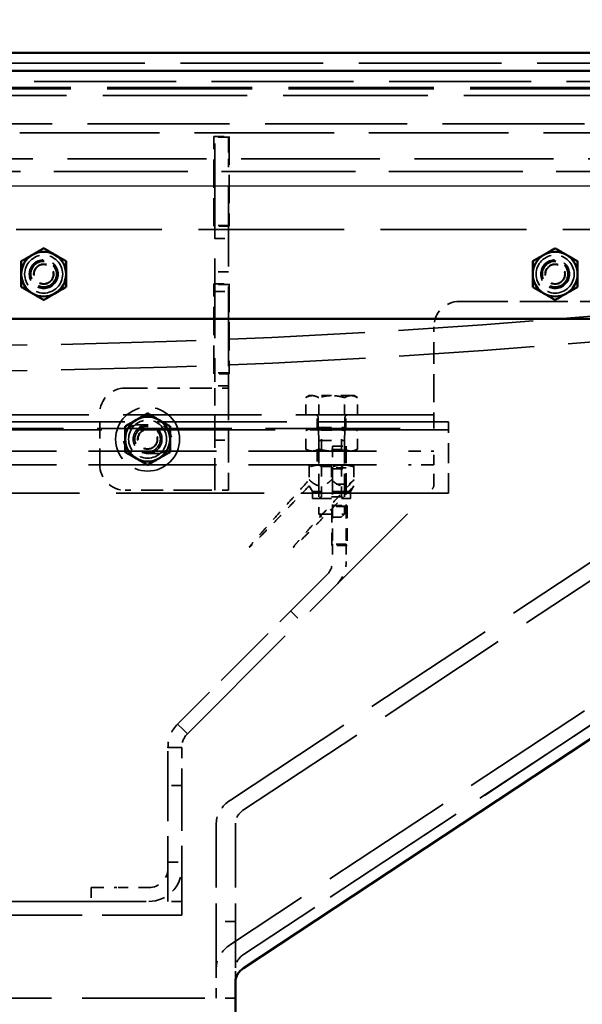
# Model space of a CAD drawing. Units: inches. Extents: x 11 to 101, y 19 to 124.
# Drawn here: x 37 to 43, y 38 to 47 of the extents above; entities that cross this region are included whole.
import ezdxf

# ---------------------------------------------------------------- set-up
doc = ezdxf.new("R2010")
doc.units = ezdxf.units.IN
doc.header["$LTSCALE"] = 7.692308
doc.header["$MEASUREMENT"] = 0
doc.linetypes.add('DASHED', pattern=[0.2067, 0.1654, -0.0413])
for name, color, linetype, lineweight in [('Dimension (ANSI)', 7, 'Continuous', 25), ('Hidden (ANSI)', 7, 'DASHED', 35), ('Visible (ANSI)', 7, 'Continuous', 50)]:
    doc.layers.add(name, color=color, linetype=linetype, lineweight=lineweight)
doc.styles.add('Label Text (ANSI)', font='tahoma.ttf')
doc.styles.get("Standard").update_dxf_attribs({"font": 'tahoma.ttf'})
doc.dimstyles.new('Default (ANSI)', dxfattribs={"dimscale": 7.692308, "dimtxt": 0.188, "dimasz": 0.1875, "dimexe": 0.125, "dimexo": 0.09375, "dimgap": 0.0625, "dimtad": 0, "dimtih": 1, "dimtoh": 1, "dimdec": 3, "dimrnd": 1e-08, "dimzin": 4, "dimdsep": 46, "dimtxsty": 'Label Text (ANSI)', "dimblk": 'Filled-1', "dimcen": 0.09, "dimdle": 0.4, "dimclrd": 256, "dimclre": 256, "dimclrt": 256, "dimadec": 0, "dimazin": 1, "dimtfac": 1, "dimtdec": 3, "dimtofl": 0, "dimtmove": 0, "dimatfit": 3, "dimldrblk": 'Filled-1', "dimfxl": 1, "dimtolj": 1, "dimtzin": 4, "dimlwd": -1, "dimlwe": -1, "dimarcsym": 0})
doc.dimstyles.get("Standard").update_dxf_attribs({"dimtxt": 0.18, "dimasz": 0.18, "dimexe": 0.18, "dimexo": 0.0625, "dimgap": 0.09, "dimtad": 0, "dimtih": 1, "dimtoh": 1, "dimdec": 4, "dimzin": 0, "dimdsep": 46, "dimtxsty": 'Standard', "dimcen": 0.09, "dimadec": 0, "dimazin": 0, "dimtfac": 1, "dimtdec": 4, "dimtofl": 0, "dimtmove": 0, "dimatfit": 3, "dimfxl": 1, "dimtolj": 1, "dimtzin": 0, "dimarcsym": 0})

# ---------------------------------------------------------------- blocks, each defined once
blk = doc.blocks.new('Filled-1')
at = {"color": 0}
for p, q in [((0, 0), (-1, 0.25)), ((-1, 0.25), (-1, -0.25)), ((-1, 0), (0, 0)), ((-1, -0.25), (0, 0))]:
    blk.add_line(p, q, dxfattribs=at)
at = {"color": 0, "flags": 128}
blk.add_lwpolyline([(-1, -0.25), (0, 0), (-1, 0.25), (-1, -0.25)], dxfattribs=at)
at = {"color": 0}
blk.add_solid([(-1, -0.25), (0, 0), (-1, 0.25), (-1, -0.25)], dxfattribs=at)
blk = doc.blocks.new('*D8')
at = {"layer": 'Defpoints', "color": 0, "transparency": 16777216}
for p in [(10.7829, 75.0716), (10.7829, 71.9946), (95.413, 45.8041)]:
    blk.add_point(p, dxfattribs=at)
at = {"layer": 'Dimension (ANSI)', "transparency": 16777216}
for p, q in [((10.7829, 72.7158), (10.7829, 76.0331)), ((95.413, 46.5253), (95.413, 76.0331)), ((12.2252, 75.0716), (50.2367, 75.0716)), ((93.9707, 75.0716), (55.9592, 75.0716))]:
    blk.add_line(p, q, dxfattribs=at)
at = {"layer": 'Dimension (ANSI)', "transparency": 16777216, "xscale": 1.442307692307692, "yscale": 1.442307692307692, "zscale": 1.442307692307692, "rotation": 180}
blk.add_blockref('Filled-1', (10.7829, 75.0716), dxfattribs=at)
at = {"layer": 'Dimension (ANSI)', "transparency": 16777216, "xscale": 1.442307692307692, "yscale": 1.442307692307692, "zscale": 1.442307692307692}
blk.add_blockref('Filled-1', (95.413, 75.0716), dxfattribs=at)
at = {"layer": 'Dimension (ANSI)', "transparency": 16777216, "insert": (53.0979, 75.8277), "char_height": 1.44615, "attachment_point": 2, "style": 'Label Text (ANSI)'}
blk.add_mtext('\\A1;84.63', dxfattribs=at)
blk = doc.blocks.new('*D11')
at = {"color": 0, "lineweight": -2}
for p, q in [((11.5177, 45.8666), (11.5177, 45.9841)), ((47.0477, 45.8666), (47.0477, 45.9841)), ((11.5886, 45.8041), (28.4305, 45.8041)), ((46.9768, 45.8041), (30.1348, 45.8041))]:
    blk.add_line(p, q, dxfattribs=at)
at = {"color": 0}
for points in [[(11.5886, 45.8159), (11.5886, 45.7923), (11.5177, 45.8041)], [(46.9768, 45.7923), (46.9768, 45.8159), (47.0477, 45.8041)]]:
    blk.add_solid(points, dxfattribs=at)
at = {"layer": 'Defpoints', "color": 0}
for p in [(11.5177, 45.8041), (11.5177, 45.8041), (47.0477, 45.8041)]:
    blk.add_point(p, dxfattribs=at)
at = {"color": 0, "insert": (29.2827, 45.8041), "char_height": 0.3175, "attachment_point": 5}
blk.add_mtext('\\A1;35.5300', dxfattribs=at)

msp = doc.modelspace()

# ---------------------------------------------------------------- linework, layer by layer
at = {"layer": 'Hidden (ANSI)', "ltscale": 1.096491}
msp.add_line((12.72019, 47.00663), (45.84519, 47.00663), dxfattribs=at)
at = {"layer": 'Hidden (ANSI)', "ltscale": 1.09138}
msp.add_line((44.03289, 46.82663), (14.53289, 46.82663), dxfattribs=at)
at = {"layer": 'Hidden (ANSI)', "ltscale": 1.115723}
for p, q in [((13.31686, 46.76912), (45.24886, 46.76912)), ((13.31686, 46.75663), (45.24886, 46.75663))]:
    msp.add_line(p, q, dxfattribs=at)
at = {"layer": 'Hidden (ANSI)', "ltscale": 1.110308}
msp.add_line((13.39436, 46.69163), (45.17137, 46.69163), dxfattribs=at)
at = {"layer": 'Hidden (ANSI)', "ltscale": 1.091614}
msp.add_line((13.66186, 46.41163), (44.90386, 46.41163), dxfattribs=at)
at = {"layer": 'Hidden (ANSI)', "ltscale": 1.072882}
msp.add_line((43.78289, 46.32663), (14.78289, 46.32663), dxfattribs=at)
at = {"layer": 'Hidden (ANSI)', "ltscale": 0.037042}
for p, q in [((39.19753, 46.29013), (39.34753, 46.29013)), ((39.34753, 45.41063), (39.19753, 45.41063)), ((39.19753, 44.84863), (39.34753, 44.84863)), ((39.34753, 43.96913), (39.19753, 43.96913)), ((40.34899, 42.68013), (40.49899, 42.68013)), ((40.49899, 42.29013), (40.34899, 42.29013))]:
    msp.add_line(p, q, dxfattribs=at)
at = {"layer": 'Hidden (ANSI)', "ltscale": 0.217673}
for p, q in [((39.19753, 45.41063), (39.19753, 46.29013)), ((39.34753, 46.29013), (39.34753, 45.41063)), ((39.19753, 43.96913), (39.19753, 44.84863)), ((39.34753, 44.84863), (39.34753, 43.96913))]:
    msp.add_line(p, q, dxfattribs=at)
at = {"layer": 'Hidden (ANSI)', "ltscale": 0.118745}
for p, q in [((39.20503, 46.06942), (39.20503, 46.28263)), ((39.34003, 46.28263), (39.34003, 46.06942)), ((39.20503, 44.04211), (39.20503, 43.8289)), ((39.34003, 43.8289), (39.34003, 44.04211))]:
    msp.add_line(p, q, dxfattribs=at)
at = {"layer": 'Hidden (ANSI)', "ltscale": 0.033327}
for p, q in [((39.34003, 46.28263), (39.20503, 46.28263)), ((39.34003, 45.41813), (39.20503, 45.41813)), ((39.20503, 45.29313), (39.34003, 45.29313)), ((39.34003, 44.96613), (39.20503, 44.96613)), ((39.34003, 44.84113), (39.20503, 44.84113)), ((39.20503, 44.77295), (39.34003, 44.77295)), ((39.34003, 43.97663), (39.20503, 43.97663)), ((39.34003, 43.85163), (39.20503, 43.85163)), ((40.20719, 43.43163), (40.20719, 43.56663)), ((40.48819, 43.43163), (40.48819, 43.56663)), ((39.20503, 43.31888), (39.34003, 43.31888)), ((40.35599, 43.26013), (40.49099, 43.26013)), ((40.20719, 43.21163), (40.20719, 43.07663)), ((40.48819, 43.21163), (40.48819, 43.07663)), ((41.34769, 43.07663), (41.34769, 43.21163)), ((40.49099, 43.04947), (40.35599, 43.04947)), ((40.35599, 43.03947), (40.49099, 43.03947)), ((40.49099, 42.88913), (40.35599, 42.88913)), ((40.49099, 42.67447), (40.35599, 42.67447)), ((40.49099, 42.67013), (40.35599, 42.67013)), ((40.49099, 42.30013), (40.35599, 42.30013)), ((39.94752, 41.64738), (40.04298, 41.55192)), ((38.88269, 39.94263), (38.74769, 39.94263)), ((38.74769, 39.19263), (38.88269, 39.19263)), ((37.99769, 38.94263), (37.99769, 38.80763)), ((38.88269, 38.80763), (38.74769, 38.80763))]:
    msp.add_line(p, q, dxfattribs=at)
at = {"layer": 'Hidden (ANSI)', "ltscale": 1.066982}
msp.add_line((14.01436, 46.07163), (44.55137, 46.07163), dxfattribs=at)
at = {"layer": 'Hidden (ANSI)', "ltscale": 0.612709}
for p, q in [((39.20503, 46.06942), (39.20503, 44.04211)), ((39.34003, 44.04211), (39.34003, 46.06942))]:
    msp.add_line(p, q, dxfattribs=at)
at = {"layer": 'Hidden (ANSI)', "ltscale": 1.029755}
msp.add_line((32.72036, 45.94663), (44.18153, 45.94663), dxfattribs=at)
at = {"layer": 'Hidden (ANSI)', "ltscale": 1.120314}
msp.add_line((44.03289, 45.38071), (36.90769, 45.38071), dxfattribs=at)
at = {"layer": 'Hidden (ANSI)', "ltscale": 0.370647}
msp.add_line((41.59769, 44.67663), (43.09499, 44.67663), dxfattribs=at)
at = {"layer": 'Hidden (ANSI)', "ltscale": 0.166418}
msp.add_line((41.34769, 43.75413), (41.34769, 44.42663), dxfattribs=at)
at = {"layer": 'Hidden (ANSI)', "ltscale": 0.170132}
for p, q in [((38.33003, 43.8289), (39.01753, 43.8289)), ((39.01753, 42.8289), (38.33003, 42.8289))]:
    msp.add_line(p, q, dxfattribs=at)
at = {"layer": 'Hidden (ANSI)', "ltscale": 0.125335}
for p, q in [((39.01753, 43.8289), (39.34003, 43.8289)), ((41.34769, 43.43163), (41.34769, 43.75413)), ((39.01753, 42.8289), (39.34003, 42.8289))]:
    msp.add_line(p, q, dxfattribs=at)
at = {"layer": 'Hidden (ANSI)', "ltscale": 0.247511}
for p, q in [((39.20503, 42.8289), (39.20503, 43.8289)), ((39.34003, 43.8289), (39.34003, 42.8289))]:
    msp.add_line(p, q, dxfattribs=at)
at = {"layer": 'Hidden (ANSI)', "ltscale": 0.009587}
for p, q in [((40.12869, 43.75463), (40.09481, 43.73507)), ((40.56669, 43.75463), (40.60057, 43.73507))]:
    msp.add_line(p, q, dxfattribs=at)
at = {"layer": 'Hidden (ANSI)', "ltscale": 0.041607}
for p, q in [((40.09481, 43.56663), (40.09481, 43.73507)), ((40.22125, 43.56663), (40.22125, 43.73507)), ((40.47413, 43.56663), (40.47413, 43.73507)), ((40.60057, 43.56663), (40.60057, 43.73507))]:
    msp.add_line(p, q, dxfattribs=at)
at = {"layer": 'Hidden (ANSI)', "ltscale": 0.028293}
for p, q in [((40.15803, 43.75463), (40.12869, 43.75463)), ((40.56669, 43.75463), (40.53735, 43.75463))]:
    msp.add_line(p, q, dxfattribs=at)
at = {"layer": 'Hidden (ANSI)', "ltscale": 0.056686}
for p, q in [((40.34769, 43.75463), (40.15803, 43.75463)), ((40.53735, 43.75463), (40.34769, 43.75463))]:
    msp.add_line(p, q, dxfattribs=at)
at = {"layer": 'Hidden (ANSI)', "ltscale": 1.060797}
msp.add_line((41.34769, 43.56663), (31.22769, 43.56663), dxfattribs=at)
at = {"layer": 'Hidden (ANSI)', "ltscale": 0.123705}
msp.add_line((38.08003, 43.0789), (38.08003, 43.5789), dxfattribs=at)
at = {"layer": 'Hidden (ANSI)', "ltscale": 0.170258}
msp.add_line((40.12869, 43.56663), (40.56669, 43.56663), dxfattribs=at)
at = {"layer": 'Hidden (ANSI)'}
for p, q in [((40.12869, 43.56663), (40.12869, 43.56663)), ((40.56669, 43.56663), (40.56669, 43.56663))]:
    msp.add_line(p, q, dxfattribs=at)
at = {"layer": 'Hidden (ANSI)', "ltscale": 0.023422}
for p, q in [((40.21769, 43.53663), (40.21769, 43.44163)), ((40.47769, 43.53663), (40.47769, 43.44163))]:
    msp.add_line(p, q, dxfattribs=at)
at = {"layer": 'Hidden (ANSI)', "ltscale": 0.995807}
msp.add_line((41.49169, 43.49696), (31.99169, 43.49696), dxfattribs=at)
at = {"layer": 'Hidden (ANSI)', "ltscale": 0.046451}
for p, q in [((38.45478, 43.4694), (38.64278, 43.4694)), ((38.64278, 43.1884), (38.45478, 43.1884))]:
    msp.add_line(p, q, dxfattribs=at)
at = {"layer": 'Hidden (ANSI)', "ltscale": 0.101026}
msp.add_line((40.21769, 43.44163), (40.47769, 43.44163), dxfattribs=at)
at = {"layer": 'Hidden (ANSI)', "ltscale": 0.030877}
for p, q in [((40.22269, 43.31663), (40.21769, 43.44163)), ((40.47269, 43.31663), (40.47769, 43.44163))]:
    msp.add_line(p, q, dxfattribs=at)
at = {"layer": 'Hidden (ANSI)', "ltscale": 0.084583}
msp.add_line((41.49169, 43.49696), (41.49169, 43.41947), dxfattribs=at)
at = {"layer": 'Hidden (ANSI)', "ltscale": 1.035639}
msp.add_line((36.40769, 43.43163), (41.34769, 43.43163), dxfattribs=at)
at = {"layer": 'Hidden (ANSI)', "ltscale": 1.065828}
msp.add_line((41.49169, 43.41947), (36.40769, 43.41947), dxfattribs=at)
at = {"layer": 'Hidden (ANSI)', "ltscale": 0.009576}
for p, q in [((40.12894, 43.43163), (40.0951, 43.4121)), ((40.56644, 43.43163), (40.60028, 43.4121)), ((40.12894, 43.21263), (40.0951, 43.23217)), ((40.56644, 43.21263), (40.60028, 43.23217))]:
    msp.add_line(p, q, dxfattribs=at)
at = {"layer": 'Hidden (ANSI)', "ltscale": 0.044451}
for p, q in [((40.0951, 43.23217), (40.0951, 43.4121)), ((40.2214, 43.23217), (40.2214, 43.4121)), ((40.47399, 43.23217), (40.47399, 43.4121)), ((40.60028, 43.23217), (40.60028, 43.4121))]:
    msp.add_line(p, q, dxfattribs=at)
at = {"layer": 'Hidden (ANSI)', "ltscale": 0.007638}
for p, q in [((40.24969, 43.41601), (40.22263, 43.43163)), ((40.44569, 43.41601), (40.47275, 43.43163)), ((40.24969, 43.22826), (40.22263, 43.21263)), ((40.44569, 43.22826), (40.47275, 43.21263)), ((40.24969, 43.06101), (40.22263, 43.07663)), ((40.44569, 43.06101), (40.47275, 43.07663)), ((40.24969, 42.76426), (40.22263, 42.74863)), ((40.44569, 42.76426), (40.47275, 42.74863))]:
    msp.add_line(p, q, dxfattribs=at)
at = {"layer": 'Hidden (ANSI)', "ltscale": 0.076133}
for p, q in [((40.24969, 43.41601), (40.44569, 43.41601)), ((40.44569, 43.22826), (40.24969, 43.22826)), ((40.24969, 43.06101), (40.44569, 43.06101)), ((40.44569, 42.76426), (40.24969, 42.76426))]:
    msp.add_line(p, q, dxfattribs=at)
at = {"layer": 'Hidden (ANSI)', "ltscale": 0.046389}
for p, q in [((40.24969, 43.22826), (40.24969, 43.41601)), ((40.44569, 43.22826), (40.44569, 43.41601))]:
    msp.add_line(p, q, dxfattribs=at)
at = {"layer": 'Hidden (ANSI)', "ltscale": 0.153419}
msp.add_line((41.49169, 42.79947), (41.49169, 43.41947), dxfattribs=at)
at = {"layer": 'Hidden (ANSI)', "ltscale": 0.097136}
for p, q in [((40.22269, 43.31663), (40.47269, 43.31663)), ((41.09769, 43.21163), (41.34769, 43.21163)), ((41.34769, 43.07663), (41.09769, 43.07663)), ((40.22269, 42.59638), (40.47269, 42.59638)), ((37.99769, 38.94263), (38.24769, 38.94263))]:
    msp.add_line(p, q, dxfattribs=at)
at = {"layer": 'Hidden (ANSI)', "ltscale": 0.178241}
for p, q in [((40.22269, 43.31663), (40.22269, 42.59638)), ((40.47269, 43.31663), (40.47269, 42.59638))]:
    msp.add_line(p, q, dxfattribs=at)
at = {"layer": 'Hidden (ANSI)', "ltscale": 0.129815}
for p, q in [((40.35599, 42.88913), (40.35599, 43.26013)), ((40.49099, 43.26013), (40.49099, 42.88913))]:
    msp.add_line(p, q, dxfattribs=at)
at = {"layer": 'Hidden (ANSI)', "ltscale": 0.983229}
for p, q in [((36.40769, 43.21163), (41.09769, 43.21163)), ((36.40769, 43.07663), (41.09769, 43.07663))]:
    msp.add_line(p, q, dxfattribs=at)
at = {"layer": 'Hidden (ANSI)', "ltscale": 0.028261}
for p, q in [((40.12894, 43.21263), (40.15825, 43.21263)), ((40.53713, 43.21263), (40.56644, 43.21263))]:
    msp.add_line(p, q, dxfattribs=at)
at = {"layer": 'Hidden (ANSI)', "ltscale": 0.056621}
for p, q in [((40.15825, 43.21263), (40.34769, 43.21263)), ((40.34769, 43.21263), (40.53713, 43.21263))]:
    msp.add_line(p, q, dxfattribs=at)
at = {"layer": 'Hidden (ANSI)', "ltscale": 0.030966}
for p, q in [((40.12894, 43.0571), (40.12894, 42.93163)), ((40.34769, 43.0571), (40.34769, 42.93163)), ((40.56644, 43.0571), (40.56644, 42.93163))]:
    msp.add_line(p, q, dxfattribs=at)
at = {"layer": 'Hidden (ANSI)', "ltscale": 0.073378}
for p, q in [((40.24969, 42.76426), (40.24969, 43.06101)), ((40.44569, 42.76426), (40.44569, 43.06101))]:
    msp.add_line(p, q, dxfattribs=at)
at = {"layer": 'Hidden (ANSI)', "ltscale": 0.072827}
msp.add_line((41.34769, 42.88913), (41.34769, 43.07663), dxfattribs=at)
at = {"layer": 'Hidden (ANSI)', "ltscale": 1.042788}
for p, q in [((39.35889, 39.79875), (44.20324, 43.00168)), ((39.48695, 39.70191), (44.3313, 42.90483)), ((44.20324, 41.58746), (39.35889, 38.38454)), ((44.3313, 41.49062), (39.48695, 38.28769))]:
    msp.add_line(p, q, dxfattribs=at)
at = {"layer": 'Hidden (ANSI)', "ltscale": 0.016149}
for p, q in [((40.16175, 42.81619), (40.12894, 42.87302)), ((40.53363, 42.81619), (40.56644, 42.87302))]:
    msp.add_line(p, q, dxfattribs=at)
at = {"layer": 'Hidden (ANSI)', "ltscale": 0.054127}
for p, q in [((40.35599, 42.88913), (40.35599, 42.67013)), ((40.49099, 42.88913), (40.49099, 42.67013))]:
    msp.add_line(p, q, dxfattribs=at)
at = {"layer": 'Hidden (ANSI)', "ltscale": 0.001537}
msp.add_line((41.34769, 42.88913), (41.34769, 42.88252), dxfattribs=at)
at = {"layer": 'Hidden (ANSI)', "ltscale": 1.135094}
msp.add_line((41.49169, 42.79947), (32.46769, 42.79947), dxfattribs=at)
at = {"layer": 'Hidden (ANSI)', "ltscale": 1.063674}
msp.add_line((38.93761, 40.44655), (41.32939, 42.83833), dxfattribs=at)
at = {"layer": 'Hidden (ANSI)', "ltscale": 0.144539}
for p, q in [((40.53363, 42.81619), (40.16175, 42.81619)), ((40.16175, 42.74863), (40.53363, 42.74863))]:
    msp.add_line(p, q, dxfattribs=at)
at = {"layer": 'Hidden (ANSI)', "ltscale": 0.016627}
for p, q in [((40.16175, 42.74863), (40.16175, 42.81619)), ((40.53363, 42.74863), (40.53363, 42.81619))]:
    msp.add_line(p, q, dxfattribs=at)
at = {"layer": 'Hidden (ANSI)', "ltscale": 0.096468}
for p, q in [((40.34899, 42.29013), (40.34899, 42.68013)), ((40.49899, 42.68013), (40.49899, 42.29013))]:
    msp.add_line(p, q, dxfattribs=at)
at = {"layer": 'Hidden (ANSI)', "ltscale": 0.091516}
for p, q in [((40.35599, 42.67013), (40.35599, 42.30013)), ((40.49099, 42.67013), (40.49099, 42.30013))]:
    msp.add_line(p, q, dxfattribs=at)
at = {"layer": 'Hidden (ANSI)', "ltscale": 0.010481}
for p, q in [((40.25336, 42.56663), (40.22269, 42.59638)), ((40.44202, 42.56663), (40.47269, 42.59638))]:
    msp.add_line(p, q, dxfattribs=at)
at = {"layer": 'Hidden (ANSI)', "ltscale": 1.104197}
msp.add_line((45.89898, 42.52712), (39.48695, 38.28769), dxfattribs=at)
at = {"layer": 'Hidden (ANSI)', "ltscale": 0.073277}
msp.add_line((40.44202, 42.56663), (40.25336, 42.56663), dxfattribs=at)
at = {"layer": 'Hidden (ANSI)', "ltscale": 0.041156}
for p, q in [((40.35599, 42.30013), (40.35599, 42.13352)), ((40.49099, 42.30013), (40.49099, 42.13352))]:
    msp.add_line(p, q, dxfattribs=at)
at = {"layer": 'Hidden (ANSI)', "ltscale": 0.510778}
msp.add_line((40.30107, 42.00093), (38.84215, 40.54201), dxfattribs=at)
at = {"layer": 'Hidden (ANSI)', "ltscale": 0.018619}
msp.add_line((38.89561, 40.48855), (38.84215, 40.54201), dxfattribs=at)
at = {"layer": 'Hidden (ANSI)', "ltscale": 0.014608}
msp.add_line((38.93761, 40.44655), (38.89561, 40.48855), dxfattribs=at)
at = {"layer": 'Hidden (ANSI)', "ltscale": 0.001205}
for p, q in [((38.74769, 40.31397), (38.74769, 40.3087)), ((38.88269, 40.3087), (38.88269, 40.31397))]:
    msp.add_line(p, q, dxfattribs=at)
at = {"layer": 'Hidden (ANSI)', "ltscale": 0.036364}
for p, q in [((38.74769, 40.17612), (38.74769, 40.3087)), ((38.74769, 38.80763), (38.74769, 38.86255))]:
    msp.add_line(p, q, dxfattribs=at)
at = {"layer": 'Hidden (ANSI)', "ltscale": 0.062618}
for p, q in [((38.88269, 40.3087), (38.88269, 40.08066)), ((38.88269, 38.76709), (38.88269, 38.67263))]:
    msp.add_line(p, q, dxfattribs=at)
at = {"layer": 'Hidden (ANSI)', "ltscale": 0.459877}
for p, q in [((38.74769, 40.17612), (38.74769, 38.86255)), ((38.88269, 38.76709), (38.88269, 40.08066))]:
    msp.add_line(p, q, dxfattribs=at)
at = {"layer": 'Hidden (ANSI)', "ltscale": 0.495121}
for p, q in [((39.22019, 39.57278), (39.22019, 38.15857)), ((39.40769, 39.57278), (39.40769, 38.15857))]:
    msp.add_line(p, q, dxfattribs=at)
at = {"layer": 'Hidden (ANSI)', "ltscale": 0.077278}
msp.add_line((38.56019, 38.94263), (38.24769, 38.94263), dxfattribs=at)
at = {"layer": 'Hidden (ANSI)', "ltscale": 1.09777}
msp.add_line((19.68269, 38.80763), (38.88269, 38.80763), dxfattribs=at)
at = {"layer": 'Hidden (ANSI)', "ltscale": 0.612736}
msp.add_line((38.88269, 38.67263), (36.40769, 38.67263), dxfattribs=at)
at = {"layer": 'Hidden (ANSI)', "ltscale": 0.046327}
for p, q in [((39.40769, 38.61013), (39.22019, 38.61013)), ((39.40769, 38.02599), (39.40769, 38.15857)), ((39.40769, 37.86013), (39.22019, 37.86013))]:
    msp.add_line(p, q, dxfattribs=at)
at = {"layer": 'Hidden (ANSI)', "ltscale": 0.078763}
msp.add_line((39.22019, 38.15857), (39.22019, 37.93336), dxfattribs=at)
at = {"layer": 'Hidden (ANSI)', "ltscale": 0.943396}
msp.add_line((36.40769, 37.86013), (39.40769, 37.86013), dxfattribs=at)
at = {"layer": 'Hidden (ANSI)', "ltscale": 0.048518}
msp.add_line((39.22019, 37.86013), (39.22019, 37.93336), dxfattribs=at)
at = {"layer": 'Hidden (ANSI)', "ltscale": 0.289178}
for centre in [(37.53249, 44.94321), (42.53249, 44.94321), (38.54869, 43.32871)]:
    msp.add_circle(centre, 0.18594, dxfattribs=at)
at = {"layer": 'Hidden (ANSI)', "ltscale": 0.218488}
for centre in [(37.53249, 44.94321), (37.53289, 44.94321), (42.53249, 44.94321), (42.53289, 44.94321), (38.54869, 43.32871)]:
    msp.add_circle(centre, 0.1405, dxfattribs=at)
at = {"layer": 'Hidden (ANSI)', "ltscale": 0.202152}
for centre in [(37.53289, 44.94321), (42.53289, 44.94321)]:
    msp.add_circle(centre, 0.13, dxfattribs=at)
at = {"layer": 'Hidden (ANSI)', "ltscale": 0.194471}
for centre in [(37.53249, 44.94321), (37.53289, 44.94321), (42.53249, 44.94321), (42.53289, 44.94321), (38.54869, 43.32871)]:
    msp.add_circle(centre, 0.12506, dxfattribs=at)
at = {"layer": 'Hidden (ANSI)', "ltscale": 0.194373}
for centre in [(37.53289, 44.94321), (42.53289, 44.94321), (38.54869, 43.32871)]:
    msp.add_circle(centre, 0.125, dxfattribs=at)
at = {"layer": 'Hidden (ANSI)', "ltscale": 0.152367}
for centre in [(37.53249, 44.94321), (37.53289, 44.94321), (42.53249, 44.94321), (42.53289, 44.94321), (38.54869, 43.32871)]:
    msp.add_circle(centre, 0.098, dxfattribs=at)
at = {"layer": 'Hidden (ANSI)', "ltscale": 0.146653}
for centre in [(37.53289, 44.94321), (42.53289, 44.94321), (38.54869, 43.32871)]:
    msp.add_circle(centre, 0.09433, dxfattribs=at)
at = {"layer": 'Hidden (ANSI)', "ltscale": 0.486082}
msp.add_circle((38.54869, 43.32871), 0.3125, dxfattribs=at)
at = {"layer": 'Hidden (ANSI)', "ltscale": 0.056621}
for centre, start, end in [((37.53249, 44.94321), 120, 180), ((37.53289, 44.94321), 120, 180), ((37.53249, 44.94321), 60, 120), ((37.53289, 44.94321), 60, 120), ((37.53249, 44.94321), 0, 60), ((37.53289, 44.94321), 0, 60), ((42.53249, 44.94321), 120, 180), ((42.53289, 44.94321), 120, 180), ((42.53249, 44.94321), 60, 120), ((42.53289, 44.94321), 60, 120), ((42.53249, 44.94321), 0, 60), ((42.53289, 44.94321), 0, 60), ((37.53249, 44.94321), 180, 240), ((37.53289, 44.94321), 180, 240), ((37.53249, 44.94321), 300, 0), ((37.53289, 44.94321), 300, 0), ((42.53249, 44.94321), 180, 240), ((42.53289, 44.94321), 180, 240), ((42.53249, 44.94321), 300, 0), ((42.53289, 44.94321), 300, 0), ((37.53249, 44.94321), 240, 300), ((37.53289, 44.94321), 240, 300), ((42.53249, 44.94321), 240, 300), ((42.53289, 44.94321), 240, 300), ((38.54869, 43.32871), 60, 120), ((38.54869, 43.32871), 120, 180), ((38.54869, 43.32871), 0, 60), ((38.54869, 43.32871), 180, 240), ((38.54869, 43.32871), 300, 0), ((38.54869, 43.32871), 240, 300)]:
    msp.add_arc(centre, 0.21875, start, end, dxfattribs=at)
at = {"layer": 'Hidden (ANSI)', "ltscale": 1.037952}
msp.add_arc((36.20044, 121.58853), 77.34743, 265, 277.2250598, dxfattribs=at)
at = {"layer": 'Hidden (ANSI)', "ltscale": 1.040695}
msp.add_arc((36.19972, 121.58027), 77.58913, 265, 277.2191892, dxfattribs=at)
at = {"layer": 'Hidden (ANSI)', "ltscale": 0.097136}
for centre, start, end in [((41.59769, 44.42663), 90, 180), ((38.33003, 43.5789), 90, 180), ((38.33003, 43.0789), 180, 270)]:
    msp.add_arc(centre, 0.25, start, end, dxfattribs=at)
at = {"layer": 'Hidden (ANSI)', "ltscale": 0.011568}
for centre, start, end in [((40.18769, 43.53663), 0, 90), ((40.50769, 43.53663), 90, 180)]:
    msp.add_arc(centre, 0.03, start, end, dxfattribs=at)
at = {"layer": 'Hidden (ANSI)', "ltscale": 0.109194}
for centre, start, end in [((38.45478, 43.3289), 90, 270), ((38.64278, 43.3289), 270, 90)]:
    msp.add_arc(centre, 0.1405, start, end, dxfattribs=at)
at = {"layer": 'Hidden (ANSI)', "ltscale": 0.012055}
msp.add_arc((41.28519, 42.88252), 0.0625, 315, 0, dxfattribs=at)
at = {"layer": 'Hidden (ANSI)', "ltscale": 0.036364}
for centre, start, end in [((40.16849, 42.13352), 315, 0), ((39.07019, 40.31397), 135, 180)]:
    msp.add_arc(centre, 0.1875, start, end, dxfattribs=at)
at = {"layer": 'Hidden (ANSI)', "ltscale": 0.062618}
for centre, start, end in [((40.16849, 42.13352), 315, 0), ((39.07019, 40.31397), 135, 180)]:
    msp.add_arc(centre, 0.3225, start, end, dxfattribs=at)
at = {"layer": 'Hidden (ANSI)', "ltscale": 0.125335}
msp.add_arc((38.56019, 39.13013), 0.3225, 270, 0, dxfattribs=at)
at = {"layer": 'Hidden (ANSI)', "ltscale": 0.072827}
msp.add_arc((38.56019, 39.13013), 0.1875, 270, 0, dxfattribs=at)
at = {"layer": 'Hidden (ANSI)', "ltscale": 0.088618}
for centre in [(39.65769, 39.57278), (39.65769, 38.15857)]:
    msp.add_ellipse(centre, major_axis=(-0.4375, 0), ratio=0.7071068, start_param=5.4642252, end_param=6.2831853, dxfattribs=at)
at = {"layer": 'Hidden (ANSI)', "ltscale": 0.050596}
for centre in [(39.65769, 39.57278), (39.65769, 38.15857), (39.65769, 38.15857)]:
    msp.add_ellipse(centre, major_axis=(-0.25, 0), ratio=0.7071068, start_param=5.4642252, end_param=6.2831853, dxfattribs=at)
at = {"layer": 'Hidden (ANSI)', "ltscale": 0.031651}
for points in [[(37.42312, 45.13265), (37.47388, 45.16196), (37.53249, 45.1958)], [(37.42352, 45.13265), (37.47428, 45.16196), (37.53289, 45.1958)], [(37.53249, 45.1958), (37.5911, 45.16196), (37.64187, 45.13265)], [(37.53289, 45.1958), (37.5915, 45.16196), (37.64227, 45.13265)], [(42.42312, 45.13265), (42.47388, 45.16196), (42.53249, 45.1958)], [(42.42352, 45.13265), (42.47428, 45.16196), (42.53289, 45.1958)], [(42.53249, 45.1958), (42.5911, 45.16196), (42.64187, 45.13265)], [(42.53289, 45.1958), (42.5915, 45.16196), (42.64227, 45.13265)], [(37.31374, 45.0695), (37.37235, 45.10334), (37.42312, 45.13265)], [(37.31414, 45.0695), (37.37275, 45.10334), (37.42352, 45.13265)], [(37.64187, 45.13265), (37.69263, 45.10334), (37.75124, 45.0695)], [(37.64227, 45.13265), (37.69303, 45.10334), (37.75164, 45.0695)], [(42.31374, 45.0695), (42.37235, 45.10334), (42.42312, 45.13265)], [(42.31414, 45.0695), (42.37275, 45.10334), (42.42352, 45.13265)], [(42.64187, 45.13265), (42.69263, 45.10334), (42.75124, 45.0695)], [(42.64227, 45.13265), (42.69303, 45.10334), (42.75164, 45.0695)], [(37.31374, 44.94321), (37.31374, 45.00182), (37.31374, 45.0695)], [(37.31414, 44.94321), (37.31414, 45.00182), (37.31414, 45.0695)], [(37.75124, 45.0695), (37.75124, 45.00182), (37.75124, 44.94321)], [(37.75164, 45.0695), (37.75164, 45.00182), (37.75164, 44.94321)], [(42.31374, 44.94321), (42.31374, 45.00182), (42.31374, 45.0695)], [(42.31414, 44.94321), (42.31414, 45.00182), (42.31414, 45.0695)], [(42.75124, 45.0695), (42.75124, 45.00182), (42.75124, 44.94321)], [(42.75164, 45.0695), (42.75164, 45.00182), (42.75164, 44.94321)], [(37.31374, 44.81691), (37.31374, 44.88459), (37.31374, 44.94321)], [(37.31414, 44.81691), (37.31414, 44.88459), (37.31414, 44.94321)], [(37.75124, 44.94321), (37.75124, 44.88459), (37.75124, 44.81691)], [(37.75164, 44.94321), (37.75164, 44.88459), (37.75164, 44.81691)], [(42.31374, 44.81691), (42.31374, 44.88459), (42.31374, 44.94321)], [(42.31414, 44.81691), (42.31414, 44.88459), (42.31414, 44.94321)], [(42.75124, 44.94321), (42.75124, 44.88459), (42.75124, 44.81691)], [(42.75164, 44.94321), (42.75164, 44.88459), (42.75164, 44.81691)], [(37.42312, 44.75377), (37.37235, 44.78307), (37.31374, 44.81691)], [(37.42352, 44.75377), (37.37275, 44.78307), (37.31414, 44.81691)], [(37.75124, 44.81691), (37.69263, 44.78307), (37.64187, 44.75377)], [(37.75164, 44.81691), (37.69303, 44.78307), (37.64227, 44.75377)], [(42.42312, 44.75377), (42.37235, 44.78307), (42.31374, 44.81691)], [(42.42352, 44.75377), (42.37275, 44.78307), (42.31414, 44.81691)], [(42.75124, 44.81691), (42.69263, 44.78307), (42.64187, 44.75377)], [(42.75164, 44.81691), (42.69303, 44.78307), (42.64227, 44.75377)], [(37.53249, 44.69062), (37.47388, 44.72446), (37.42312, 44.75377)], [(37.53289, 44.69062), (37.47428, 44.72446), (37.42352, 44.75377)], [(37.64187, 44.75377), (37.5911, 44.72446), (37.53249, 44.69062)], [(37.64227, 44.75377), (37.5915, 44.72446), (37.53289, 44.69062)], [(42.53249, 44.69062), (42.47388, 44.72446), (42.42312, 44.75377)], [(42.53289, 44.69062), (42.47428, 44.72446), (42.42352, 44.75377)], [(42.64187, 44.75377), (42.5911, 44.72446), (42.53249, 44.69062)], [(42.64227, 44.75377), (42.5915, 44.72446), (42.53289, 44.69062)], [(38.43932, 43.51815), (38.49008, 43.54746), (38.54869, 43.5813)], [(38.54869, 43.5813), (38.6073, 43.54746), (38.65807, 43.51815)], [(38.32994, 43.455), (38.38855, 43.48884), (38.43932, 43.51815)], [(38.32994, 43.32871), (38.32994, 43.38732), (38.32994, 43.455)], [(38.65807, 43.51815), (38.70883, 43.48884), (38.76744, 43.455)], [(38.76744, 43.455), (38.76744, 43.38732), (38.76744, 43.32871)], [(40.15825, 43.43163), (40.12894, 43.43163), (40.0951, 43.4121)], [(40.2214, 43.4121), (40.18755, 43.43163), (40.15825, 43.43163)], [(40.34769, 43.43163), (40.28908, 43.43163), (40.2214, 43.4121)], [(40.47399, 43.4121), (40.4063, 43.43163), (40.34769, 43.43163)], [(40.53713, 43.43163), (40.50783, 43.43163), (40.47399, 43.4121)], [(40.60028, 43.4121), (40.56644, 43.43163), (40.53713, 43.43163)], [(38.32994, 43.20241), (38.32994, 43.27009), (38.32994, 43.32871)], [(38.76744, 43.32871), (38.76744, 43.27009), (38.76744, 43.20241)], [(38.43932, 43.13927), (38.38855, 43.16857), (38.32994, 43.20241)], [(38.76744, 43.20241), (38.70883, 43.16857), (38.65807, 43.13927)], [(40.0951, 43.23217), (40.12894, 43.21263), (40.15825, 43.21263)], [(40.15825, 43.21263), (40.18755, 43.21263), (40.2214, 43.23217)], [(40.2214, 43.23217), (40.28908, 43.21263), (40.34769, 43.21263)], [(40.34769, 43.21263), (40.4063, 43.21263), (40.47399, 43.23217)], [(40.47399, 43.23217), (40.50783, 43.21263), (40.53713, 43.21263)], [(40.53713, 43.21263), (40.56644, 43.21263), (40.60028, 43.23217)], [(38.54869, 43.07612), (38.49008, 43.10996), (38.43932, 43.13927)], [(38.65807, 43.13927), (38.6073, 43.10996), (38.54869, 43.07612)], [(40.12894, 43.0571), (40.12894, 43.07663), (40.12894, 43.07663)], [(40.23832, 43.07663), (40.18755, 43.07663), (40.12894, 43.0571)], [(40.34769, 43.0571), (40.28908, 43.07663), (40.23832, 43.07663)], [(40.45707, 43.07663), (40.4063, 43.07663), (40.34769, 43.0571)], [(40.56644, 43.0571), (40.50783, 43.07663), (40.45707, 43.07663)], [(40.56644, 43.07663), (40.56644, 43.07663), (40.56644, 43.0571)]]:
    msp.add_rational_spline(points, [1, 1.0379548493, 1], degree=2, dxfattribs=at)
at = {"layer": 'Hidden (ANSI)', "ltscale": 0.031688}
for points in [[(40.15803, 43.75463), (40.12869, 43.75463), (40.09481, 43.73507)], [(40.22125, 43.73507), (40.18737, 43.75463), (40.15803, 43.75463)], [(40.34769, 43.75463), (40.28901, 43.75463), (40.22125, 43.73507)], [(40.47413, 43.73507), (40.40637, 43.75463), (40.34769, 43.75463)], [(40.53735, 43.75463), (40.50801, 43.75463), (40.47413, 43.73507)], [(40.60057, 43.73507), (40.56669, 43.75463), (40.53735, 43.75463)]]:
    msp.add_rational_spline(points, [1, 1.0379548493, 1], degree=2, dxfattribs=at)
at = {"layer": 'Hidden (ANSI)', "ltscale": 0.035129}
for points, weights in [([(40.12894, 42.87302), (38.97649, 41.66352), (40.12894, 42.93163)], [1.07735026919, 1.07735026919, 1]), ([(40.56644, 42.93163), (39.40143, 41.66352), (40.56644, 42.87302)], [1, 1.07735026919, 1.07735026919])]:
    msp.add_rational_spline(points, weights, degree=2, dxfattribs=at)
at = {"layer": 'Hidden (ANSI)', "ltscale": 0.070362}
for points in [[(40.12894, 42.93163), (40.23832, 42.82226), (40.34769, 42.93163)], [(40.34769, 42.93163), (40.45707, 42.82226), (40.56644, 42.93163)]]:
    msp.add_rational_spline(points, [1, 1.15470053838, 1], degree=2, dxfattribs=at)
at = {"layer": 'Hidden (ANSI)', "ltscale": 0.018619}
msp.add_open_spline([(38.74769, 40.31397), (38.77289, 40.31397), (38.79809, 40.31397), (38.82329, 40.31397)], degree=3, dxfattribs=at)
at = {"layer": 'Hidden (ANSI)', "ltscale": 0.014608}
msp.add_open_spline([(38.82329, 40.31397), (38.84309, 40.31397), (38.86289, 40.31397), (38.88269, 40.31397)], degree=3, dxfattribs=at)
at = {"layer": 'Visible (ANSI)'}
for p, q in [((14.28289, 47.10663), (44.28249, 47.10663)), ((14.53289, 46.93163), (44.03289, 46.93163)), ((43.78289, 44.50571), (14.78289, 44.50571)), ((39.48695, 38.15511), (45.89898, 42.39454)), ((39.40769, 37.80077), (39.40769, 38.02599)), ((39.40769, 37.80077), (39.40769, 37.67263))]:
    msp.add_line(p, q, dxfattribs=at)
for centre, start, end in [((37.53289, 44.94321), 120, 180), ((37.53289, 44.94321), 60, 120), ((37.53289, 44.94321), 0, 60), ((42.53289, 44.94321), 120, 180), ((42.53289, 44.94321), 60, 120), ((42.53289, 44.94321), 0, 60), ((37.53289, 44.94321), 180, 240), ((37.53289, 44.94321), 300, 0), ((42.53289, 44.94321), 180, 240), ((42.53289, 44.94321), 300, 0), ((37.53289, 44.94321), 240, 300), ((42.53289, 44.94321), 240, 300), ((38.54869, 43.32871), 60, 120), ((38.54869, 43.32871), 120, 180), ((38.54869, 43.32871), 0, 60), ((38.54869, 43.32871), 180, 240), ((38.54869, 43.32871), 300, 0), ((38.54869, 43.32871), 240, 300)]:
    msp.add_arc(centre, 0.219, start, end, dxfattribs=at)
msp.add_ellipse((39.65769, 38.02599), major_axis=(-0.25, 0), ratio=0.7071068, start_param=5.4642252, end_param=6.2831853, dxfattribs=at)
for points in [[(37.42339, 45.13287), (37.47421, 45.16221), (37.53289, 45.19609)], [(37.53289, 45.19609), (37.59157, 45.16221), (37.64239, 45.13287)], [(42.42339, 45.13287), (42.47421, 45.16221), (42.53289, 45.19609)], [(42.53289, 45.19609), (42.59157, 45.16221), (42.64239, 45.13287)], [(37.31389, 45.06965), (37.37257, 45.10353), (37.42339, 45.13287)], [(37.64239, 45.13287), (37.69321, 45.10353), (37.75189, 45.06965)], [(42.31389, 45.06965), (42.37257, 45.10353), (42.42339, 45.13287)], [(42.64239, 45.13287), (42.69321, 45.10353), (42.75189, 45.06965)], [(37.31389, 44.94321), (37.31389, 45.00189), (37.31389, 45.06965)], [(37.75189, 45.06965), (37.75189, 45.00189), (37.75189, 44.94321)], [(42.31389, 44.94321), (42.31389, 45.00189), (42.31389, 45.06965)], [(42.75189, 45.06965), (42.75189, 45.00189), (42.75189, 44.94321)], [(37.31389, 44.81677), (37.31389, 44.88453), (37.31389, 44.94321)], [(37.75189, 44.94321), (37.75189, 44.88453), (37.75189, 44.81677)], [(42.31389, 44.81677), (42.31389, 44.88453), (42.31389, 44.94321)], [(42.75189, 44.94321), (42.75189, 44.88453), (42.75189, 44.81677)], [(37.42339, 44.75355), (37.37257, 44.78289), (37.31389, 44.81677)], [(37.75189, 44.81677), (37.69321, 44.78289), (37.64239, 44.75355)], [(42.42339, 44.75355), (42.37257, 44.78289), (42.31389, 44.81677)], [(42.75189, 44.81677), (42.69321, 44.78289), (42.64239, 44.75355)], [(37.53289, 44.69033), (37.47421, 44.72421), (37.42339, 44.75355)], [(37.64239, 44.75355), (37.59157, 44.72421), (37.53289, 44.69033)], [(42.53289, 44.69033), (42.47421, 44.72421), (42.42339, 44.75355)], [(42.64239, 44.75355), (42.59157, 44.72421), (42.53289, 44.69033)], [(38.43919, 43.51837), (38.49001, 43.54771), (38.54869, 43.58159)], [(38.54869, 43.58159), (38.60737, 43.54771), (38.65819, 43.51837)], [(38.32969, 43.45515), (38.38837, 43.48903), (38.43919, 43.51837)], [(38.32969, 43.32871), (38.32969, 43.38739), (38.32969, 43.45515)], [(38.65819, 43.51837), (38.70901, 43.48903), (38.76769, 43.45515)], [(38.76769, 43.45515), (38.76769, 43.38739), (38.76769, 43.32871)], [(38.32969, 43.20227), (38.32969, 43.27003), (38.32969, 43.32871)], [(38.76769, 43.32871), (38.76769, 43.27003), (38.76769, 43.20227)], [(38.43919, 43.13905), (38.38837, 43.16839), (38.32969, 43.20227)], [(38.76769, 43.20227), (38.70901, 43.16839), (38.65819, 43.13905)], [(38.54869, 43.07583), (38.49001, 43.10971), (38.43919, 43.13905)], [(38.65819, 43.13905), (38.60737, 43.10971), (38.54869, 43.07583)]]:
    msp.add_rational_spline(points, [1, 1.0379548493, 1], degree=2, dxfattribs=at)

# ---------------------------------------------------------------- dimensions: what is measured, and where the dimension line sits
dim = msp.add_linear_dim(base=(11.51769, 45.80413), p1=(47.04769, 45.80413), p2=(11.51769, 45.80413), dimstyle='Standard', override={"dimtxt": 0.3175, "dimasz": 0.070866, "dimlfac": 1})
dim.commit()
dim.dimension.update_dxf_attribs({"geometry": '*D11', "text_midpoint": (29.28269, 45.80413)})
at = {"layer": 'Dimension (ANSI)'}
dim = msp.add_linear_dim(base=(10.78289, 75.07155), p1=(95.41299, 45.80413), p2=(10.78289, 71.99463), dimstyle='Default (ANSI)', override={"dimtih": 0, "dimtoh": 0, "dimdec": 2, "dimtp": 0, "dimtm": 0, "dimtdec": 3, "dimatfit": 1}, dxfattribs=at)
dim.commit()
dim.dimension.update_dxf_attribs({"geometry": '*D8', "text_midpoint": (53.09794, 75.07155), "dimtype": 160})

doc.saveas('drawing.dxf')
